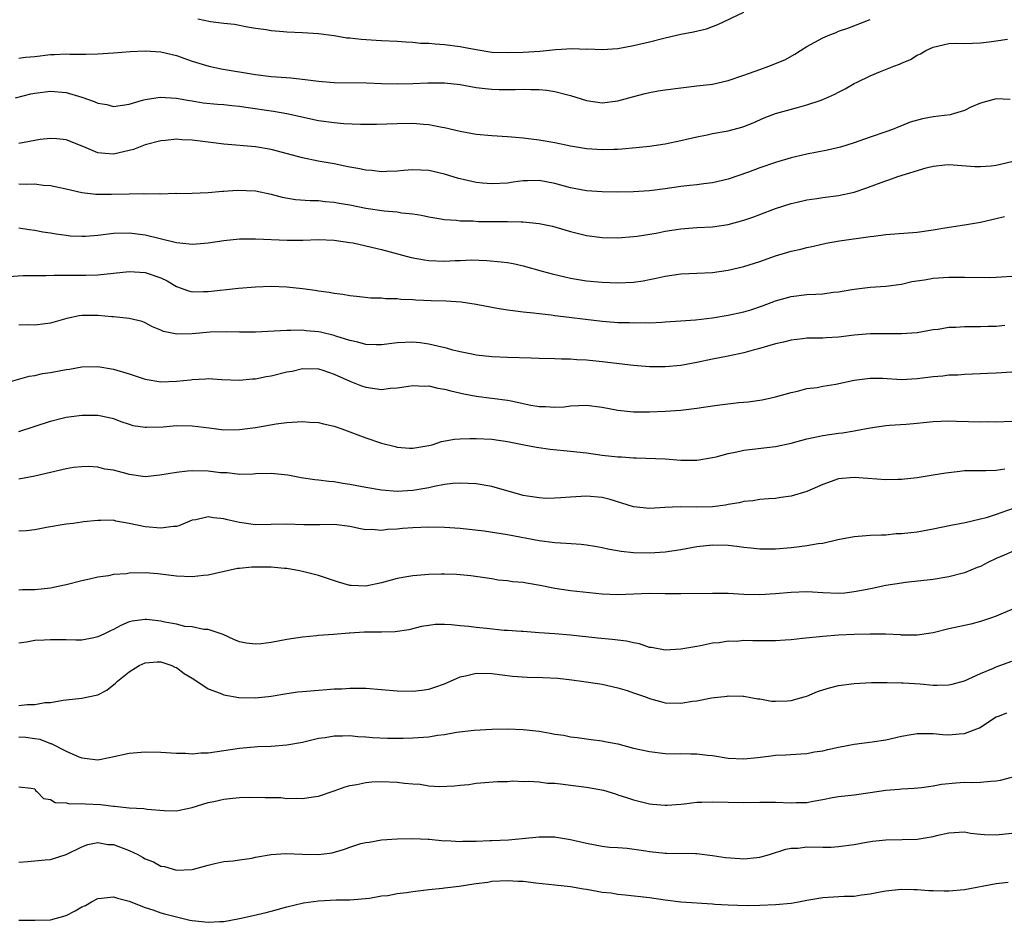
# Model space of a CAD drawing. Units: inches. Extents: x 2541000 to 2544000, y 1542000 to 1545000.
# Drawn here: x 2541315 to 2541440, y 1542916 to 1543031 of the extents above; entities that cross this region are included whole.
import ezdxf

# ---------------------------------------------------------------- set-up
doc = ezdxf.new("R2010")
doc.units = ezdxf.units.IN
doc.header["$MEASUREMENT"] = 0
doc.layers.add('LD25411542_2ft', color=113, linetype='Continuous')

msp = doc.modelspace()

# ---------------------------------------------------------------- linework, layer by layer
at = {"layer": 'LD25411542_2ft'}
for points, elevation in [([(2541337.7, 1543031), (2541339.3, 1543030.7), (2541341, 1543030.49), (2541342.34, 1543030.34), (2541343.99, 1543030.01), (2541345, 1543029.84), (2541346.35, 1543029.65), (2541347, 1543029.53), (2541348.59, 1543029.41), (2541349, 1543029.35), (2541351, 1543029.27), (2541353, 1543029.15), (2541355, 1543028.89), (2541356.62, 1543028.62), (2541357, 1543028.59), (2541358.43, 1543028.43), (2541360.33, 1543028.33), (2541361, 1543028.28), (2541363, 1543028.18), (2541364.09, 1543028.09), (2541365, 1543028.06), (2541365.95, 1543027.95), (2541367, 1543027.92), (2541367.83, 1543027.83), (2541369, 1543027.76), (2541371, 1543027.49), (2541371.43, 1543027.43), (2541373, 1543027.11), (2541375, 1543026.81), (2541377, 1543026.73), (2541379, 1543026.79), (2541381.08, 1543026.92), (2541383.12, 1543027.12), (2541385.24, 1543027.24), (2541387, 1543027.19), (2541387.2, 1543027.2), (2541389, 1543027.11), (2541391, 1543027.26), (2541393, 1543027.65), (2541395, 1543028.12), (2541397, 1543028.63), (2541399, 1543029.09), (2541400.61, 1543029.39), (2541402.23, 1543029.77), (2541403, 1543030.04), (2541403.68, 1543030.32), (2541407, 1543031.86)], 7894), ([(2541315, 1543026.02), (2541315.84, 1543026.16), (2541317, 1543026.25), (2541319, 1543026.49), (2541319.52, 1543026.48), (2541321, 1543026.57), (2541321.47, 1543026.53), (2541323, 1543026.55), (2541323.47, 1543026.53), (2541325, 1543026.58), (2541327, 1543026.71), (2541329.11, 1543026.89), (2541331, 1543026.98), (2541333, 1543026.84), (2541335, 1543026.36), (2541337, 1543025.67), (2541339.11, 1543025), (2541340.68, 1543024.68), (2541345, 1543023.96), (2541347, 1543023.71), (2541347.67, 1543023.67), (2541349.52, 1543023.52), (2541351.34, 1543023.34), (2541353, 1543023.12), (2541355, 1543022.95), (2541359.11, 1543022.89), (2541361, 1543022.82), (2541363, 1543022.77), (2541365, 1543022.8), (2541366.89, 1543022.89), (2541369, 1543022.9), (2541371, 1543022.68), (2541373, 1543022.32), (2541374.17, 1543022.17), (2541375, 1543022.09), (2541375.94, 1543022.06), (2541377.95, 1543022.05), (2541379, 1543022.11), (2541379.94, 1543022.06), (2541381, 1543022.07), (2541381.97, 1543021.97), (2541383, 1543021.81), (2541384.63, 1543021.37), (2541385, 1543021.29), (2541387, 1543020.65), (2541389, 1543020.37), (2541391, 1543020.62), (2541392.87, 1543021.13), (2541394.47, 1543021.53), (2541395, 1543021.66), (2541396.13, 1543021.87), (2541397, 1543022.01), (2541399, 1543022.28), (2541401, 1543022.5), (2541403, 1543022.74), (2541405, 1543023.19), (2541407, 1543023.88), (2541409, 1543024.61), (2541410.16, 1543025), (2541412.17, 1543025.83), (2541413.47, 1543026.53), (2541414.19, 1543027), (2541415, 1543027.49), (2541417, 1543028.62), (2541417.9, 1543029), (2541418.7, 1543029.3), (2541419, 1543029.44), (2541420.17, 1543029.83), (2541423, 1543030.95)], 7896), ([(2541314.56, 1543021), (2541316.5, 1543021.5), (2541317, 1543021.61), (2541319, 1543021.85), (2541321, 1543021.66), (2541323, 1543021.1), (2541324.55, 1543020.55), (2541325, 1543020.33), (2541326.14, 1543020.14), (2541327, 1543019.89), (2541329, 1543020.2), (2541330.69, 1543020.69), (2541331, 1543020.8), (2541332.93, 1543021.07), (2541335, 1543020.94), (2541336.64, 1543020.64), (2541337, 1543020.6), (2541338.38, 1543020.38), (2541340.19, 1543020.19), (2541341, 1543020.14), (2541342.01, 1543020.01), (2541343, 1543019.93), (2541343.8, 1543019.8), (2541347.29, 1543019.29), (2541349, 1543019), (2541353, 1543018.14), (2541355, 1543017.87), (2541356.24, 1543017.76), (2541358.36, 1543017.64), (2541360.36, 1543017.64), (2541363, 1543017.75), (2541365, 1543017.78), (2541366.33, 1543017.67), (2541367, 1543017.63), (2541368.71, 1543017.29), (2541369, 1543017.25), (2541371, 1543016.76), (2541373, 1543016.41), (2541375, 1543016.24), (2541377, 1543016.1), (2541377.99, 1543015.99), (2541379, 1543015.92), (2541381, 1543015.67), (2541383, 1543015.32), (2541385, 1543014.89), (2541387, 1543014.57), (2541389, 1543014.45), (2541390.49, 1543014.49), (2541391, 1543014.49), (2541391.49, 1543014.51), (2541393.32, 1543014.68), (2541395, 1543014.87), (2541397, 1543015.18), (2541399, 1543015.6), (2541401, 1543016.07), (2541402.32, 1543016.32), (2541403, 1543016.47), (2541405, 1543016.82), (2541406.72, 1543017.28), (2541407, 1543017.37), (2541408.16, 1543017.84), (2541409.55, 1543018.45), (2541411, 1543019), (2541413.78, 1543019.78), (2541415, 1543020.1), (2541416.68, 1543020.68), (2541417, 1543020.77), (2541418.55, 1543021.45), (2541419, 1543021.71), (2541419.85, 1543022.15), (2541421, 1543022.82), (2541421.35, 1543023), (2541423, 1543023.77), (2541424.32, 1543024.32), (2541426.03, 1543025), (2541426.74, 1543025.26), (2541427, 1543025.4), (2541428.14, 1543025.86), (2541429, 1543026.4), (2541429.42, 1543026.58), (2541430.09, 1543027), (2541431, 1543027.44), (2541433, 1543027.91), (2541433.92, 1543027.92), (2541435, 1543027.91), (2541437, 1543027.96), (2541438.1, 1543028.1), (2541439, 1543028.25), (2541440.44, 1543028.44)], 7898), ([(2541440.8, 1543020.8), (2541439, 1543020.86), (2541437, 1543020.33), (2541435.8, 1543019.8), (2541435, 1543019.41), (2541433.73, 1543019), (2541433.15, 1543018.85), (2541431, 1543018.58), (2541429.65, 1543018.35), (2541428.08, 1543017.92), (2541427, 1543017.46), (2541426.66, 1543017.34), (2541425.86, 1543017), (2541425, 1543016.69), (2541423, 1543016.02), (2541421, 1543015.31), (2541419.24, 1543014.76), (2541417.62, 1543014.38), (2541415, 1543013.86), (2541413.52, 1543013.51), (2541413, 1543013.39), (2541411, 1543012.81), (2541409, 1543012.12), (2541407.56, 1543011.56), (2541405, 1543010.66), (2541403, 1543010.22), (2541401.92, 1543010.08), (2541401, 1543009.98), (2541400.14, 1543009.86), (2541399, 1543009.74), (2541397, 1543009.44), (2541395, 1543009.19), (2541393, 1543009.07), (2541391, 1543009.05), (2541389, 1543009.08), (2541387, 1543009.22), (2541385, 1543009.6), (2541383, 1543010.13), (2541381, 1543010.5), (2541379.53, 1543010.47), (2541379, 1543010.45), (2541377.71, 1543010.29), (2541377, 1543010.18), (2541375, 1543010.07), (2541373.82, 1543010.18), (2541373, 1543010.27), (2541371, 1543010.71), (2541370.77, 1543010.77), (2541369, 1543011.3), (2541367, 1543011.78), (2541365, 1543011.87), (2541363.78, 1543011.78), (2541363, 1543011.71), (2541361.67, 1543011.67), (2541361, 1543011.63), (2541359.76, 1543011.76), (2541359, 1543011.81), (2541358.02, 1543012.02), (2541357, 1543012.2), (2541356.35, 1543012.35), (2541355, 1543012.61), (2541352.98, 1543012.98), (2541351, 1543013.38), (2541347, 1543014.44), (2541345, 1543014.77), (2541341, 1543015.12), (2541339.34, 1543015.34), (2541339, 1543015.37), (2541337, 1543015.63), (2541335.68, 1543015.68), (2541335, 1543015.74), (2541333.59, 1543015.59), (2541333, 1543015.56), (2541331, 1543015.03), (2541329.54, 1543014.46), (2541329, 1543014.31), (2541327, 1543013.86), (2541325.92, 1543013.92), (2541325, 1543014.04), (2541323.22, 1543014.78), (2541321, 1543015.66), (2541319.8, 1543015.8), (2541319, 1543015.86), (2541317.71, 1543015.71), (2541317, 1543015.6), (2541315, 1543015.19)], 7900), ([(2541315, 1543010.09), (2541315.97, 1543010.03), (2541317, 1543010.07), (2541318.07, 1543009.93), (2541319, 1543009.88), (2541321, 1543009.47), (2541323, 1543009), (2541324.76, 1543008.76), (2541326.76, 1543008.76), (2541329, 1543008.84), (2541330.85, 1543008.85), (2541331, 1543008.83), (2541332.85, 1543008.85), (2541333, 1543008.82), (2541334.89, 1543008.89), (2541335, 1543008.87), (2541337, 1543008.92), (2541338.99, 1543008.99), (2541340.83, 1543009.17), (2541341, 1543009.17), (2541342.7, 1543009.3), (2541345, 1543009.19), (2541347, 1543008.78), (2541348.41, 1543008.41), (2541350.11, 1543008.11), (2541351.97, 1543007.97), (2541353, 1543007.96), (2541353.86, 1543007.86), (2541355, 1543007.78), (2541355.65, 1543007.65), (2541357, 1543007.43), (2541359, 1543007.02), (2541361.34, 1543006.66), (2541363, 1543006.52), (2541363.57, 1543006.43), (2541365, 1543006.3), (2541366.1, 1543006.1), (2541367, 1543005.92), (2541368.29, 1543005.71), (2541369, 1543005.57), (2541370.52, 1543005.48), (2541371, 1543005.41), (2541372.61, 1543005.39), (2541373.33, 1543005.33), (2541375, 1543005.29), (2541377, 1543005.29), (2541378.74, 1543005.26), (2541379, 1543005.27), (2541381, 1543005.07), (2541382.7, 1543004.7), (2541384.26, 1543004.26), (2541385, 1543004.03), (2541385.84, 1543003.84), (2541387, 1543003.53), (2541389, 1543003.26), (2541391, 1543003.25), (2541393, 1543003.42), (2541393.47, 1543003.47), (2541395.85, 1543003.85), (2541397, 1543004.08), (2541399, 1543004.38), (2541401, 1543004.54), (2541403, 1543004.65), (2541405, 1543004.92), (2541407, 1543005.47), (2541408.14, 1543005.86), (2541409, 1543006.21), (2541411, 1543006.96), (2541413, 1543007.59), (2541413.76, 1543007.76), (2541415, 1543008.06), (2541416.23, 1543008.23), (2541417, 1543008.36), (2541419, 1543008.62), (2541421, 1543009.04), (2541422.47, 1543009.53), (2541423.93, 1543010.07), (2541425, 1543010.48), (2541425.4, 1543010.6), (2541426.54, 1543011), (2541430.12, 1543012.12), (2541431, 1543012.33), (2541432.51, 1543012.51), (2541433, 1543012.54), (2541436.28, 1543012.28), (2541437, 1543012.27), (2541438.37, 1543012.37), (2541439, 1543012.46), (2541441, 1543012.92)], 7902), ([(2541315, 1543004.49), (2541316.28, 1543004.28), (2541317, 1543004.19), (2541318.01, 1543004.01), (2541319, 1543003.88), (2541319.74, 1543003.74), (2541321, 1543003.57), (2541321.51, 1543003.51), (2541323, 1543003.43), (2541323.45, 1543003.45), (2541325, 1543003.59), (2541327, 1543003.85), (2541329, 1543003.89), (2541331, 1543003.61), (2541335, 1543002.65), (2541335.41, 1543002.59), (2541337, 1543002.44), (2541337.53, 1543002.47), (2541339, 1543002.61), (2541341, 1543002.92), (2541343, 1543003.1), (2541345, 1543003.1), (2541349.04, 1543002.96), (2541351.04, 1543002.96), (2541353, 1543003.03), (2541355, 1543002.96), (2541357, 1543002.66), (2541357.41, 1543002.59), (2541359, 1543002.24), (2541361, 1543001.77), (2541364.76, 1543000.76), (2541366.46, 1543000.46), (2541367, 1543000.37), (2541369, 1543000.28), (2541370.35, 1543000.35), (2541371, 1543000.36), (2541372.43, 1543000.43), (2541374.38, 1543000.38), (2541376.21, 1543000.21), (2541377, 1543000.09), (2541377.92, 1542999.92), (2541379, 1542999.67), (2541381.38, 1542999), (2541382.66, 1542998.66), (2541385, 1542998.12), (2541387, 1542997.8), (2541389, 1542997.62), (2541391, 1542997.54), (2541393, 1542997.62), (2541394.2, 1542997.8), (2541395, 1542997.95), (2541395.88, 1542998.12), (2541397, 1542998.39), (2541399, 1542998.67), (2541401, 1542998.75), (2541403, 1542998.85), (2541405, 1542999.13), (2541407, 1542999.6), (2541409, 1543000.25), (2541411, 1543000.96), (2541412.58, 1543001.42), (2541413, 1543001.56), (2541414.2, 1543001.8), (2541415, 1543002.03), (2541415.82, 1543002.18), (2541417.44, 1543002.56), (2541419.13, 1543002.87), (2541423, 1543003.39), (2541423.47, 1543003.47), (2541425, 1543003.67), (2541429, 1543003.94), (2541431, 1543004.24), (2541432.51, 1543004.51), (2541435, 1543004.9), (2541437, 1543005.24), (2541439, 1543005.67), (2541440.05, 1543005.95)], 7904), ([(2541313.68, 1542998.32), (2541315.55, 1542998.45), (2541317, 1542998.48), (2541318.47, 1542998.47), (2541319.49, 1542998.51), (2541321, 1542998.49), (2541323.5, 1542998.5), (2541325, 1542998.56), (2541329, 1542998.95), (2541331, 1542998.85), (2541333, 1542998.16), (2541333.8, 1542997.8), (2541335, 1542997.05), (2541336.53, 1542996.53), (2541337, 1542996.39), (2541338.41, 1542996.41), (2541339, 1542996.43), (2541342.84, 1542996.84), (2541345, 1542997.04), (2541347, 1542997.12), (2541349, 1542997.02), (2541351, 1542996.8), (2541352.59, 1542996.59), (2541353, 1542996.52), (2541354.35, 1542996.35), (2541355, 1542996.21), (2541356.09, 1542996.09), (2541357, 1542995.93), (2541357.85, 1542995.85), (2541359.64, 1542995.64), (2541361, 1542995.61), (2541361.53, 1542995.53), (2541363, 1542995.53), (2541363.46, 1542995.46), (2541365, 1542995.41), (2541365.37, 1542995.37), (2541367.29, 1542995.29), (2541369.23, 1542995.23), (2541371.1, 1542995.1), (2541373, 1542994.82), (2541375, 1542994.43), (2541375.67, 1542994.33), (2541377, 1542994.09), (2541378.02, 1542993.98), (2541379, 1542993.83), (2541380.28, 1542993.72), (2541381, 1542993.62), (2541382.53, 1542993.47), (2541383, 1542993.4), (2541384.81, 1542993.19), (2541386.9, 1542992.9), (2541389, 1542992.66), (2541390.55, 1542992.55), (2541391, 1542992.51), (2541392.48, 1542992.48), (2541393, 1542992.44), (2541394.49, 1542992.49), (2541395, 1542992.47), (2541396.56, 1542992.56), (2541397, 1542992.57), (2541399, 1542992.7), (2541400.85, 1542992.85), (2541403, 1542993.09), (2541405, 1542993.41), (2541407, 1542993.86), (2541407.88, 1542994.12), (2541409.37, 1542994.63), (2541411, 1542995.25), (2541413, 1542995.79), (2541415, 1542996.03), (2541416.11, 1542996.11), (2541417, 1542996.15), (2541418.34, 1542996.34), (2541419, 1542996.39), (2541420.7, 1542996.7), (2541421, 1542996.74), (2541423, 1542996.96), (2541425, 1542997.09), (2541427, 1542997.38), (2541428.32, 1542997.68), (2541429.92, 1542997.92), (2541431, 1542998.11), (2541433, 1542998.26), (2541433.75, 1542998.25), (2541435, 1542998.26), (2541438.22, 1542998.22), (2541439, 1542998.25), (2541439.69, 1542998.31), (2541441, 1542998.39)], 7906), ([(2541440.12, 1542992.12), (2541439, 1542991.98), (2541437.98, 1542991.98), (2541437, 1542991.95), (2541435, 1542991.96), (2541433.88, 1542991.88), (2541433, 1542991.86), (2541431.63, 1542991.63), (2541431, 1542991.55), (2541429, 1542991.2), (2541427, 1542991.04), (2541423, 1542991.08), (2541421, 1542990.9), (2541419.32, 1542990.68), (2541419, 1542990.63), (2541417.44, 1542990.56), (2541417, 1542990.52), (2541415, 1542990.49), (2541414.44, 1542990.44), (2541413, 1542990.25), (2541412.01, 1542989.99), (2541411, 1542989.78), (2541408.83, 1542989.17), (2541408.15, 1542989), (2541407, 1542988.67), (2541405, 1542988.23), (2541403, 1542987.84), (2541401, 1542987.42), (2541399, 1542987.06), (2541397, 1542986.89), (2541395, 1542986.89), (2541393, 1542987.03), (2541389, 1542987.52), (2541387, 1542987.72), (2541385.78, 1542987.78), (2541385, 1542987.84), (2541383.85, 1542987.85), (2541383, 1542987.89), (2541381, 1542987.93), (2541379.99, 1542987.99), (2541377, 1542988.06), (2541375, 1542988.14), (2541373, 1542988.37), (2541372.49, 1542988.49), (2541371, 1542988.77), (2541370.07, 1542989), (2541369.24, 1542989.24), (2541368.65, 1542989.35), (2541367, 1542989.76), (2541365.92, 1542989.92), (2541365, 1542990.01), (2541363, 1542989.92), (2541361, 1542989.66), (2541360.34, 1542989.66), (2541359, 1542989.71), (2541358.01, 1542990.01), (2541357, 1542990.23), (2541355.23, 1542990.77), (2541355, 1542990.85), (2541353.26, 1542991.26), (2541353, 1542991.31), (2541351.46, 1542991.46), (2541351, 1542991.52), (2541349.48, 1542991.48), (2541349, 1542991.5), (2541347.38, 1542991.38), (2541345, 1542991.28), (2541343, 1542991.29), (2541341.33, 1542991.33), (2541339.27, 1542991.27), (2541337, 1542991.07), (2541335.03, 1542991.03), (2541333.34, 1542991.34), (2541333, 1542991.52), (2541331.94, 1542991.94), (2541331, 1542992.46), (2541330.62, 1542992.62), (2541329, 1542993.01), (2541327, 1542993.23), (2541326.77, 1542993.23), (2541325, 1542993.4), (2541323, 1542993.37), (2541322.66, 1542993.35), (2541321.06, 1542993), (2541319, 1542992.4), (2541318.34, 1542992.34), (2541317, 1542992.16), (2541316.2, 1542992.2), (2541315, 1542992.15)], 7908), ([(2541313.92, 1542985), (2541316.3, 1542985.7), (2541317, 1542985.79), (2541317.97, 1542986.03), (2541319, 1542986.16), (2541321, 1542986.54), (2541321.41, 1542986.59), (2541323, 1542986.86), (2541325, 1542986.9), (2541327, 1542986.57), (2541329, 1542985.97), (2541331, 1542985.32), (2541333, 1542984.99), (2541335, 1542985.06), (2541336.76, 1542985.24), (2541337, 1542985.28), (2541338.66, 1542985.34), (2541339, 1542985.38), (2541340.73, 1542985.27), (2541343, 1542985.18), (2541344.65, 1542985.35), (2541345, 1542985.36), (2541346.35, 1542985.65), (2541347, 1542985.73), (2541349, 1542986.22), (2541349.66, 1542986.34), (2541351, 1542986.65), (2541353, 1542986.63), (2541353.55, 1542986.45), (2541355, 1542985.95), (2541357, 1542985.05), (2541358.45, 1542984.45), (2541359, 1542984.28), (2541361, 1542984.01), (2541362.16, 1542984.16), (2541363, 1542984.22), (2541364.42, 1542984.42), (2541365, 1542984.51), (2541366.42, 1542984.42), (2541367, 1542984.45), (2541368.17, 1542984.17), (2541369, 1542984.06), (2541369.81, 1542983.81), (2541371.44, 1542983.44), (2541373, 1542983.14), (2541375, 1542982.9), (2541377, 1542982.65), (2541377.46, 1542982.54), (2541379.97, 1542982.03), (2541381, 1542981.84), (2541381.83, 1542981.83), (2541383, 1542981.75), (2541384.18, 1542981.82), (2541385, 1542981.92), (2541386.05, 1542981.95), (2541387, 1542982), (2541389, 1542981.76), (2541391, 1542981.39), (2541393, 1542981.17), (2541395, 1542981.15), (2541397, 1542981.23), (2541399, 1542981.38), (2541401, 1542981.65), (2541403, 1542981.93), (2541403.96, 1542982.04), (2541406.35, 1542982.35), (2541407.55, 1542982.45), (2541409.3, 1542982.7), (2541411, 1542983.05), (2541413, 1542983.63), (2541413.8, 1542983.8), (2541415, 1542984.12), (2541416.27, 1542984.27), (2541417, 1542984.41), (2541418.67, 1542984.67), (2541421, 1542985.18), (2541423, 1542985.45), (2541424.58, 1542985.42), (2541427, 1542985.28), (2541429, 1542985.39), (2541431, 1542985.65), (2541432.25, 1542985.75), (2541433, 1542985.86), (2541434.12, 1542985.88), (2541435, 1542985.95), (2541437, 1542986.02), (2541437.92, 1542986.08), (2541439, 1542986.11), (2541441, 1542986.24)], 7910), ([(2541315, 1542978.68), (2541319, 1542979.98), (2541320.33, 1542980.33), (2541321, 1542980.5), (2541323, 1542980.76), (2541324.76, 1542980.76), (2541325, 1542980.74), (2541326.46, 1542980.46), (2541327, 1542980.3), (2541327.94, 1542979.94), (2541329, 1542979.58), (2541329.45, 1542979.45), (2541331, 1542979.21), (2541331.2, 1542979.2), (2541333.28, 1542979.28), (2541335, 1542979.44), (2541337, 1542979.41), (2541339.12, 1542979.12), (2541341, 1542978.89), (2541343, 1542978.91), (2541345, 1542979.18), (2541347.63, 1542979.63), (2541349, 1542979.8), (2541351, 1542979.94), (2541351.85, 1542979.85), (2541353, 1542979.8), (2541353.63, 1542979.63), (2541355, 1542979.34), (2541355.97, 1542979), (2541359, 1542977.85), (2541361, 1542977.21), (2541362.75, 1542976.75), (2541363, 1542976.7), (2541364.56, 1542976.56), (2541365, 1542976.55), (2541367, 1542976.88), (2541367.43, 1542977), (2541368.6, 1542977.4), (2541370.29, 1542977.71), (2541371, 1542977.76), (2541372.2, 1542977.8), (2541373, 1542977.8), (2541375, 1542977.68), (2541377, 1542977.4), (2541379.09, 1542977), (2541380.67, 1542976.67), (2541382.42, 1542976.42), (2541385, 1542976.18), (2541387, 1542975.95), (2541389, 1542975.68), (2541391, 1542975.45), (2541391.45, 1542975.45), (2541393, 1542975.32), (2541393.33, 1542975.33), (2541397, 1542975.2), (2541399, 1542975.05), (2541401, 1542975.03), (2541403, 1542975.36), (2541403.47, 1542975.47), (2541405, 1542975.9), (2541406.09, 1542976.09), (2541407, 1542976.31), (2541411, 1542976.76), (2541413, 1542977.18), (2541415, 1542977.72), (2541417, 1542978.16), (2541419, 1542978.47), (2541419.49, 1542978.51), (2541421, 1542978.77), (2541421.21, 1542978.79), (2541423, 1542979.15), (2541425, 1542979.45), (2541425.46, 1542979.46), (2541427.6, 1542979.6), (2541429, 1542979.71), (2541429.8, 1542979.8), (2541431, 1542979.95), (2541431.98, 1542979.98), (2541433, 1542980.04), (2541433.99, 1542979.99), (2541437, 1542979.89), (2541437.93, 1542979.93), (2541439, 1542979.91), (2541441, 1542980)], 7912), ([(2541440.11, 1542973.89), (2541439, 1542973.73), (2541437.68, 1542973.68), (2541436.3, 1542973.7), (2541435, 1542973.66), (2541434.39, 1542973.61), (2541432.61, 1542973.39), (2541431, 1542973.11), (2541429, 1542972.8), (2541427, 1542972.58), (2541426.58, 1542972.58), (2541425, 1542972.53), (2541422.7, 1542972.7), (2541421, 1542972.85), (2541419, 1542972.67), (2541417, 1542971.94), (2541415, 1542971.07), (2541413, 1542970.47), (2541411.7, 1542970.3), (2541411, 1542970.18), (2541410.13, 1542970.13), (2541409, 1542970.04), (2541408.13, 1542969.87), (2541407, 1542969.78), (2541406.38, 1542969.62), (2541405, 1542969.41), (2541404.66, 1542969.34), (2541403, 1542969.13), (2541401, 1542969.07), (2541398.9, 1542969.1), (2541396.98, 1542969.01), (2541395, 1542968.9), (2541393, 1542969.1), (2541390.03, 1542970.03), (2541389, 1542970.3), (2541387, 1542970.47), (2541385, 1542970.36), (2541383.75, 1542970.25), (2541383, 1542970.21), (2541381.81, 1542970.19), (2541381, 1542970.24), (2541379.54, 1542970.46), (2541379, 1542970.57), (2541375, 1542971.7), (2541373, 1542972.02), (2541371, 1542972.11), (2541370.06, 1542972.06), (2541369, 1542971.93), (2541367.71, 1542971.71), (2541367, 1542971.54), (2541365, 1542971.19), (2541363, 1542971.07), (2541361, 1542971.23), (2541359, 1542971.57), (2541357, 1542971.96), (2541356.08, 1542972.08), (2541355, 1542972.27), (2541354.31, 1542972.31), (2541353, 1542972.5), (2541352.53, 1542972.53), (2541350.8, 1542972.8), (2541349.14, 1542973.14), (2541347, 1542973.35), (2541345, 1542973.29), (2541344.73, 1542973.27), (2541343, 1542973.23), (2541341.41, 1542973.41), (2541341, 1542973.41), (2541340.56, 1542973.44), (2541339, 1542973.64), (2541337, 1542973.68), (2541336.37, 1542973.63), (2541335, 1542973.48), (2541332.88, 1542973.12), (2541331, 1542972.93), (2541329, 1542973.22), (2541328.72, 1542973.28), (2541327, 1542973.75), (2541325.91, 1542973.91), (2541325, 1542974.13), (2541323.77, 1542974.23), (2541323, 1542974.19), (2541321.91, 1542974.09), (2541321, 1542973.92), (2541317, 1542973), (2541315, 1542972.64)], 7914), ([(2541442.59, 1542969.41), (2541439, 1542968.13), (2541437.72, 1542967.72), (2541437, 1542967.53), (2541435.09, 1542967.09), (2541433.27, 1542966.73), (2541431, 1542966.26), (2541429, 1542965.92), (2541428.17, 1542965.83), (2541427, 1542965.68), (2541426.33, 1542965.67), (2541425, 1542965.53), (2541424.46, 1542965.54), (2541423, 1542965.46), (2541421, 1542965.31), (2541418.93, 1542964.93), (2541417, 1542964.48), (2541416.42, 1542964.42), (2541415, 1542964.15), (2541414.06, 1542964.06), (2541413, 1542963.9), (2541411, 1542963.73), (2541409, 1542963.74), (2541407.87, 1542963.87), (2541407, 1542963.96), (2541406.08, 1542964.08), (2541405, 1542964.19), (2541403, 1542964.23), (2541401, 1542964.03), (2541399, 1542963.68), (2541397, 1542963.37), (2541395, 1542963.23), (2541393, 1542963.27), (2541391.43, 1542963.43), (2541389.73, 1542963.73), (2541389, 1542963.92), (2541388.07, 1542964.07), (2541387, 1542964.27), (2541386.33, 1542964.33), (2541384.46, 1542964.46), (2541383, 1542964.53), (2541381, 1542964.78), (2541377, 1542965.58), (2541374.02, 1542966.03), (2541371.74, 1542966.26), (2541371, 1542966.35), (2541369, 1542966.49), (2541367, 1542966.54), (2541365, 1542966.47), (2541363.65, 1542966.35), (2541363, 1542966.27), (2541361.78, 1542966.22), (2541361, 1542966.1), (2541359.78, 1542966.22), (2541359, 1542966.21), (2541358.33, 1542966.33), (2541357, 1542966.62), (2541355, 1542966.87), (2541353.16, 1542966.84), (2541353, 1542966.85), (2541351.17, 1542966.83), (2541349, 1542966.9), (2541345, 1542966.84), (2541343, 1542967.11), (2541341.48, 1542967.48), (2541341, 1542967.61), (2541339.7, 1542967.7), (2541339, 1542967.85), (2541337.46, 1542967.46), (2541337, 1542967.41), (2541335.29, 1542966.71), (2541335, 1542966.64), (2541334.63, 1542966.63), (2541333, 1542966.39), (2541331, 1542966.58), (2541329, 1542967.01), (2541327.29, 1542967.29), (2541327, 1542967.41), (2541325.38, 1542967.38), (2541325, 1542967.38), (2541323.19, 1542967.19), (2541323, 1542967.15), (2541321.89, 1542967), (2541321, 1542966.9), (2541318.48, 1542966.48), (2541317, 1542966.2), (2541315.92, 1542966.08), (2541315, 1542966.03)], 7916), ([(2541441, 1542963.39), (2541440.03, 1542963), (2541439, 1542962.54), (2541437.96, 1542962.04), (2541437, 1542961.55), (2541436.6, 1542961.4), (2541435, 1542960.74), (2541433, 1542960.22), (2541431, 1542959.9), (2541427.51, 1542959.51), (2541427, 1542959.44), (2541425, 1542959.13), (2541423.25, 1542958.75), (2541422.64, 1542958.64), (2541421, 1542958.31), (2541419.82, 1542958.18), (2541419, 1542958.13), (2541417, 1542958.21), (2541415.7, 1542958.3), (2541415, 1542958.33), (2541413, 1542958.25), (2541411, 1542958.06), (2541409, 1542957.97), (2541407, 1542958.01), (2541405, 1542958.1), (2541403.89, 1542958.11), (2541403, 1542958.14), (2541399, 1542958.06), (2541397, 1542958.07), (2541395, 1542958.1), (2541391.99, 1542958.01), (2541391, 1542957.95), (2541389, 1542958.04), (2541385, 1542958.46), (2541383, 1542958.74), (2541381.13, 1542959.13), (2541379.42, 1542959.42), (2541379, 1542959.52), (2541377.61, 1542959.61), (2541377, 1542959.74), (2541375.82, 1542959.82), (2541375, 1542959.97), (2541372.35, 1542960.34), (2541371, 1542960.48), (2541370.52, 1542960.52), (2541369, 1542960.57), (2541368.57, 1542960.57), (2541367, 1542960.52), (2541366.49, 1542960.49), (2541365, 1542960.36), (2541364.24, 1542960.24), (2541363, 1542960.01), (2541361, 1542959.48), (2541359, 1542959.07), (2541357.14, 1542959.14), (2541357, 1542959.15), (2541355.55, 1542959.55), (2541353, 1542960.39), (2541351, 1542960.92), (2541350.61, 1542961), (2541349, 1542961.28), (2541348.71, 1542961.29), (2541347, 1542961.47), (2541346.55, 1542961.45), (2541344.55, 1542961.45), (2541343, 1542961.28), (2541342.73, 1542961.27), (2541339, 1542960.46), (2541338.4, 1542960.4), (2541337, 1542960.22), (2541335, 1542960.31), (2541332.63, 1542960.63), (2541331, 1542960.74), (2541329, 1542960.69), (2541328.63, 1542960.63), (2541327, 1542960.52), (2541326.38, 1542960.38), (2541325, 1542960.21), (2541323.94, 1542959.94), (2541323, 1542959.74), (2541321, 1542959.22), (2541319.97, 1542959), (2541319, 1542958.81), (2541317, 1542958.6), (2541315.43, 1542958.57), (2541315, 1542958.53)], 7918), ([(2541441, 1542956.1), (2541439, 1542955.26), (2541438.3, 1542955), (2541437, 1542954.55), (2541435.77, 1542954.23), (2541433, 1542953.63), (2541431, 1542953.14), (2541429, 1542952.83), (2541428.85, 1542952.84), (2541427, 1542952.84), (2541426.86, 1542952.86), (2541424.95, 1542952.95), (2541423, 1542952.97), (2541421, 1542952.92), (2541419, 1542952.82), (2541417, 1542952.68), (2541414.41, 1542952.41), (2541413, 1542952.25), (2541412.21, 1542952.21), (2541411, 1542952.13), (2541408.11, 1542952.11), (2541407, 1542952.14), (2541406.05, 1542952.05), (2541405, 1542952.07), (2541403.86, 1542951.86), (2541403, 1542951.8), (2541401.47, 1542951.47), (2541401, 1542951.41), (2541399, 1542951.06), (2541397, 1542950.94), (2541395.25, 1542951.25), (2541395, 1542951.28), (2541393.73, 1542951.73), (2541393, 1542951.85), (2541392.09, 1542952.09), (2541390.28, 1542952.28), (2541388.44, 1542952.44), (2541385, 1542952.82), (2541383, 1542953), (2541381, 1542953.15), (2541379, 1542953.28), (2541378.72, 1542953.28), (2541377, 1542953.43), (2541376.56, 1542953.44), (2541374.33, 1542953.67), (2541373, 1542953.79), (2541372.08, 1542953.92), (2541371, 1542954.01), (2541369.85, 1542954.15), (2541369, 1542954.17), (2541367.83, 1542954.17), (2541367, 1542954.06), (2541366.08, 1542953.92), (2541364.47, 1542953.53), (2541362.75, 1542953.25), (2541361, 1542953.23), (2541360.79, 1542953.21), (2541358.8, 1542953.2), (2541357, 1542953.08), (2541356.92, 1542953.08), (2541354.9, 1542952.9), (2541353, 1542952.78), (2541352.74, 1542952.74), (2541351, 1542952.59), (2541349, 1542952.29), (2541347, 1542951.91), (2541345.75, 1542951.75), (2541345, 1542951.68), (2541343.82, 1542951.82), (2541343, 1542952), (2541342.28, 1542952.28), (2541340.93, 1542952.93), (2541339, 1542953.54), (2541338.46, 1542953.54), (2541337, 1542953.87), (2541336.06, 1542953.94), (2541335, 1542954.22), (2541333.51, 1542954.49), (2541333, 1542954.61), (2541331.18, 1542954.82), (2541331, 1542954.83), (2541329.38, 1542954.62), (2541329, 1542954.52), (2541327.94, 1542954.06), (2541327, 1542953.56), (2541326.62, 1542953.38), (2541325.87, 1542953), (2541325, 1542952.61), (2541324.49, 1542952.49), (2541323, 1542952.22), (2541322.2, 1542952.2), (2541321, 1542952.23), (2541320.23, 1542952.23), (2541319, 1542952.26), (2541318.18, 1542952.18), (2541317, 1542952.15), (2541315.95, 1542951.95), (2541315, 1542951.82)], 7920), ([(2541315, 1542943.92), (2541316.03, 1542944.03), (2541317, 1542944.02), (2541318.28, 1542944.28), (2541319, 1542944.3), (2541320.59, 1542944.59), (2541321, 1542944.61), (2541323, 1542944.83), (2541324.79, 1542945.21), (2541325, 1542945.28), (2541326.14, 1542945.86), (2541327.26, 1542946.74), (2541327.5, 1542947), (2541329, 1542948.19), (2541330.25, 1542949), (2541331, 1542949.32), (2541332.55, 1542949.45), (2541333, 1542949.46), (2541334.38, 1542949), (2541334.79, 1542948.79), (2541335, 1542948.73), (2541335.97, 1542947.97), (2541337, 1542947.38), (2541337.59, 1542947), (2541339, 1542946.04), (2541340.53, 1542945.47), (2541341, 1542945.26), (2541342.92, 1542944.92), (2541345, 1542944.89), (2541347, 1542945.11), (2541349, 1542945.44), (2541350.37, 1542945.63), (2541351, 1542945.7), (2541353, 1542945.87), (2541354.07, 1542945.93), (2541355, 1542946.01), (2541355.97, 1542946.03), (2541357, 1542946.13), (2541357.9, 1542946.1), (2541359, 1542946.13), (2541361, 1542945.96), (2541363, 1542945.76), (2541365, 1542945.73), (2541366.14, 1542945.86), (2541367, 1542945.99), (2541367.77, 1542946.23), (2541369, 1542946.66), (2541371, 1542947.55), (2541371.68, 1542947.68), (2541373, 1542948.02), (2541375, 1542947.98), (2541377.64, 1542947.64), (2541379.51, 1542947.51), (2541381.46, 1542947.46), (2541383.37, 1542947.37), (2541385.17, 1542947.17), (2541386.38, 1542947), (2541389, 1542946.6), (2541391, 1542946.17), (2541392.2, 1542945.8), (2541393, 1542945.53), (2541394.49, 1542945), (2541395, 1542944.8), (2541396.4, 1542944.4), (2541397, 1542944.26), (2541399, 1542944.22), (2541400.45, 1542944.45), (2541401, 1542944.52), (2541402.88, 1542944.88), (2541404.89, 1542945.11), (2541405, 1542945.13), (2541406.91, 1542945.09), (2541407, 1542945.1), (2541408.77, 1542944.77), (2541409, 1542944.75), (2541410.48, 1542944.48), (2541411, 1542944.46), (2541412.52, 1542944.52), (2541413, 1542944.56), (2541414.66, 1542945), (2541415, 1542945.11), (2541416.33, 1542945.67), (2541417, 1542945.91), (2541417.84, 1542946.16), (2541419, 1542946.45), (2541421, 1542946.72), (2541423.19, 1542946.81), (2541425, 1542946.81), (2541425.17, 1542946.83), (2541427, 1542946.79), (2541427.2, 1542946.8), (2541429.35, 1542946.65), (2541431, 1542946.51), (2541431.51, 1542946.49), (2541433, 1542946.52), (2541433.4, 1542946.6), (2541435, 1542947.04), (2541437, 1542947.97), (2541438.66, 1542948.66), (2541439, 1542948.82), (2541441, 1542949.54)], 7922), ([(2541315, 1542939.95), (2541315.88, 1542939.88), (2541317, 1542939.73), (2541317.63, 1542939.63), (2541319, 1542939.11), (2541319.09, 1542939.09), (2541321, 1542938.11), (2541322.61, 1542937.39), (2541323, 1542937.26), (2541325, 1542937.04), (2541326.66, 1542937.34), (2541329, 1542937.86), (2541331, 1542938.04), (2541333, 1542937.99), (2541335, 1542937.85), (2541336.15, 1542937.85), (2541337, 1542937.8), (2541338.1, 1542937.9), (2541339, 1542937.92), (2541341, 1542938.2), (2541343, 1542938.5), (2541343.45, 1542938.55), (2541345.3, 1542938.7), (2541347, 1542938.75), (2541349, 1542938.91), (2541351, 1542939.28), (2541353, 1542939.75), (2541353.87, 1542939.87), (2541355, 1542940.07), (2541356.06, 1542940.06), (2541357, 1542940.1), (2541358, 1542940), (2541359, 1542939.94), (2541359.86, 1542939.86), (2541361.76, 1542939.76), (2541363.76, 1542939.76), (2541365, 1542939.8), (2541367, 1542939.95), (2541368.13, 1542940.13), (2541369, 1542940.23), (2541370.51, 1542940.51), (2541372.78, 1542940.78), (2541375, 1542940.9), (2541377, 1542940.94), (2541379, 1542940.87), (2541381, 1542940.65), (2541382.42, 1542940.42), (2541383, 1542940.29), (2541384.13, 1542940.13), (2541385, 1542939.93), (2541385.85, 1542939.85), (2541387.6, 1542939.6), (2541389, 1542939.45), (2541389.36, 1542939.36), (2541391, 1542939.05), (2541393, 1542938.52), (2541395, 1542938.06), (2541397, 1542937.84), (2541398.2, 1542937.8), (2541399, 1542937.82), (2541400.24, 1542937.76), (2541401, 1542937.77), (2541402.39, 1542937.61), (2541403, 1542937.55), (2541405, 1542937.25), (2541407, 1542937.14), (2541408.7, 1542937.3), (2541410.47, 1542937.53), (2541411, 1542937.62), (2541412.33, 1542937.67), (2541414.21, 1542937.79), (2541415, 1542937.81), (2541415.97, 1542938.03), (2541417, 1542938.16), (2541417.66, 1542938.34), (2541419, 1542938.64), (2541421, 1542939.01), (2541423.29, 1542939.29), (2541425, 1542939.56), (2541427, 1542940.03), (2541428.23, 1542940.23), (2541429, 1542940.38), (2541430.35, 1542940.35), (2541431, 1542940.36), (2541432.25, 1542940.25), (2541433, 1542940.2), (2541434.31, 1542940.31), (2541435, 1542940.34), (2541436.91, 1542941.09), (2541439, 1542942.46), (2541439.42, 1542942.58), (2541440.35, 1542943)], 7924), ([(2541315, 1542933.59), (2541316.57, 1542933.43), (2541317, 1542933.32), (2541317.11, 1542933.11), (2541317.29, 1542933), (2541318.11, 1542932.11), (2541319, 1542932), (2541319.59, 1542931.59), (2541321, 1542931.57), (2541321.44, 1542931.44), (2541323, 1542931.49), (2541323.44, 1542931.44), (2541325.36, 1542931.36), (2541327, 1542931.13), (2541327.14, 1542931.14), (2541329, 1542930.92), (2541330.84, 1542930.84), (2541331.26, 1542930.74), (2541333.42, 1542930.58), (2541335, 1542930.55), (2541335.36, 1542930.64), (2541337, 1542930.97), (2541339, 1542931.6), (2541339.74, 1542931.74), (2541341, 1542932.04), (2541342.15, 1542932.15), (2541343, 1542932.23), (2541344.27, 1542932.27), (2541346.26, 1542932.26), (2541347, 1542932.22), (2541348.22, 1542932.22), (2541349, 1542932.13), (2541350.17, 1542932.17), (2541351, 1542932.1), (2541352.32, 1542932.32), (2541353, 1542932.41), (2541355, 1542933.09), (2541356.4, 1542933.6), (2541357, 1542933.75), (2541357.88, 1542933.88), (2541359, 1542934.14), (2541359.78, 1542934.22), (2541361, 1542934.26), (2541363, 1542934.18), (2541363.94, 1542934.06), (2541365, 1542933.97), (2541365.92, 1542933.92), (2541367, 1542933.74), (2541368.35, 1542933.65), (2541370.28, 1542933.72), (2541371, 1542933.82), (2541372.09, 1542933.91), (2541373, 1542934.07), (2541375.71, 1542934.28), (2541377, 1542934.29), (2541377.66, 1542934.34), (2541379, 1542934.29), (2541379.68, 1542934.32), (2541381, 1542934.23), (2541382.08, 1542934.08), (2541383, 1542934.04), (2541384.05, 1542933.95), (2541385, 1542933.81), (2541387, 1542933.56), (2541389.16, 1542933.16), (2541390.7, 1542932.7), (2541391, 1542932.59), (2541392.21, 1542932.21), (2541393, 1542931.93), (2541395, 1542931.43), (2541395.38, 1542931.38), (2541397, 1542931.26), (2541397.26, 1542931.26), (2541399, 1542931.41), (2541399.43, 1542931.43), (2541401, 1542931.63), (2541401.64, 1542931.64), (2541403, 1542931.71), (2541405, 1542931.64), (2541407, 1542931.59), (2541409, 1542931.64), (2541409.63, 1542931.63), (2541411, 1542931.65), (2541413, 1542931.57), (2541413.61, 1542931.61), (2541415, 1542931.62), (2541415.79, 1542931.79), (2541417, 1542931.98), (2541418.23, 1542932.23), (2541419, 1542932.36), (2541421, 1542932.6), (2541423, 1542932.88), (2541425, 1542933.19), (2541426.7, 1542933.3), (2541427, 1542933.34), (2541428.58, 1542933.42), (2541429.51, 1542933.51), (2541431, 1542933.73), (2541432.06, 1542933.94), (2541433.89, 1542934.11), (2541435, 1542934.17), (2541435.85, 1542934.15), (2541437, 1542934.19), (2541438.32, 1542934.32), (2541439, 1542934.34), (2541439.56, 1542934.44), (2541441, 1542934.8)], 7926), ([(2541315, 1542924.02), (2541316.11, 1542924.11), (2541318.34, 1542924.34), (2541319, 1542924.38), (2541321, 1542925.01), (2541323, 1542925.99), (2541323.72, 1542926.28), (2541325, 1542926.54), (2541326.28, 1542926.29), (2541327, 1542926.27), (2541329, 1542925.51), (2541330.07, 1542925), (2541330.68, 1542924.68), (2541331, 1542924.48), (2541332.06, 1542924.06), (2541333, 1542923.55), (2541333.48, 1542923.48), (2541335, 1542923.03), (2541337, 1542923.09), (2541337.15, 1542923.15), (2541339, 1542923.65), (2541339.86, 1542923.86), (2541341, 1542924.11), (2541342.19, 1542924.19), (2541343, 1542924.32), (2541344.54, 1542924.54), (2541345, 1542924.66), (2541346.99, 1542925.01), (2541348.86, 1542925.14), (2541351, 1542925.04), (2541353, 1542925), (2541354.76, 1542925.24), (2541356.33, 1542925.67), (2541357, 1542925.93), (2541358.39, 1542926.39), (2541359, 1542926.55), (2541359.42, 1542926.58), (2541361, 1542926.89), (2541363, 1542927.01), (2541365, 1542927.04), (2541366.94, 1542926.94), (2541367.06, 1542926.94), (2541369, 1542926.74), (2541369.23, 1542926.77), (2541371, 1542926.65), (2541371.3, 1542926.7), (2541373, 1542926.71), (2541374.77, 1542926.78), (2541375, 1542926.8), (2541377.11, 1542926.89), (2541381, 1542927.24), (2541383, 1542927.24), (2541383.22, 1542927.22), (2541385, 1542926.93), (2541387, 1542926.45), (2541389, 1542926.07), (2541389.94, 1542925.94), (2541391, 1542925.9), (2541392.18, 1542925.82), (2541394.54, 1542925.46), (2541395, 1542925.38), (2541397, 1542925.16), (2541397.17, 1542925.17), (2541400.87, 1542925.13), (2541401, 1542925.14), (2541403, 1542924.9), (2541404.64, 1542924.64), (2541406.5, 1542924.49), (2541407, 1542924.48), (2541408.64, 1542924.64), (2541409, 1542924.66), (2541410.24, 1542925), (2541412.32, 1542925.68), (2541413, 1542925.81), (2541413.83, 1542925.83), (2541415, 1542925.97), (2541417, 1542925.94), (2541418.05, 1542925.95), (2541419, 1542926.01), (2541421, 1542926.29), (2541422.56, 1542926.56), (2541423.3, 1542926.7), (2541425, 1542926.88), (2541427.09, 1542926.91), (2541429, 1542926.97), (2541431, 1542927.3), (2541431.43, 1542927.43), (2541433, 1542927.77), (2541435, 1542927.87), (2541435.73, 1542927.73), (2541437, 1542927.61), (2541437.54, 1542927.54), (2541439, 1542927.52), (2541441, 1542927.73)], 7928), ([(2541315, 1542916.69), (2541317, 1542916.68), (2541319, 1542916.74), (2541321, 1542917.28), (2541322.13, 1542917.87), (2541323, 1542918.36), (2541323.44, 1542918.56), (2541324.2, 1542919), (2541325, 1542919.42), (2541325.48, 1542919.48), (2541327, 1542919.66), (2541327.49, 1542919.49), (2541329, 1542919.07), (2541331, 1542918.28), (2541332, 1542918), (2541333, 1542917.63), (2541333.48, 1542917.48), (2541335, 1542917.09), (2541336.7, 1542916.7), (2541337, 1542916.64), (2541339, 1542916.41), (2541340.5, 1542916.5), (2541341, 1542916.52), (2541343, 1542916.87), (2541344.74, 1542917.26), (2541346.36, 1542917.64), (2541347, 1542917.83), (2541347.93, 1542918.07), (2541349, 1542918.38), (2541351.11, 1542918.89), (2541353, 1542919.15), (2541355.24, 1542919.24), (2541357, 1542919.25), (2541359.47, 1542919.47), (2541361, 1542919.75), (2541361.81, 1542919.81), (2541363, 1542920.06), (2541364.18, 1542920.18), (2541365, 1542920.33), (2541367, 1542920.56), (2541368.76, 1542920.76), (2541369, 1542920.77), (2541370.86, 1542921), (2541372.73, 1542921.27), (2541373, 1542921.33), (2541374.48, 1542921.52), (2541375, 1542921.61), (2541377, 1542921.73), (2541378.36, 1542921.64), (2541379, 1542921.61), (2541380.59, 1542921.41), (2541383, 1542921.18), (2541385, 1542920.96), (2541386.64, 1542920.64), (2541387, 1542920.61), (2541388.36, 1542920.36), (2541389, 1542920.23), (2541390.13, 1542920.13), (2541391, 1542919.96), (2541391.91, 1542919.91), (2541395, 1542919.55), (2541397, 1542919.26), (2541399, 1542919.02), (2541403, 1542918.75), (2541403.29, 1542918.71), (2541405, 1542918.62), (2541407.44, 1542918.56), (2541409, 1542918.58), (2541411, 1542918.65), (2541413, 1542918.85), (2541413.92, 1542919), (2541415, 1542919.22), (2541417, 1542919.55), (2541419.71, 1542919.71), (2541421, 1542919.74), (2541421.91, 1542919.91), (2541423, 1542920.01), (2541424.29, 1542920.29), (2541425, 1542920.41), (2541426.56, 1542920.56), (2541427, 1542920.63), (2541428.56, 1542920.56), (2541429, 1542920.59), (2541430.46, 1542920.45), (2541431, 1542920.46), (2541432.4, 1542920.4), (2541433, 1542920.41), (2541435, 1542920.56), (2541439, 1542921.34), (2541440.52, 1542921.48)], 7930)]:
    msp.add_lwpolyline(points, dxfattribs=dict(at, elevation=elevation))

doc.saveas('drawing.dxf')
